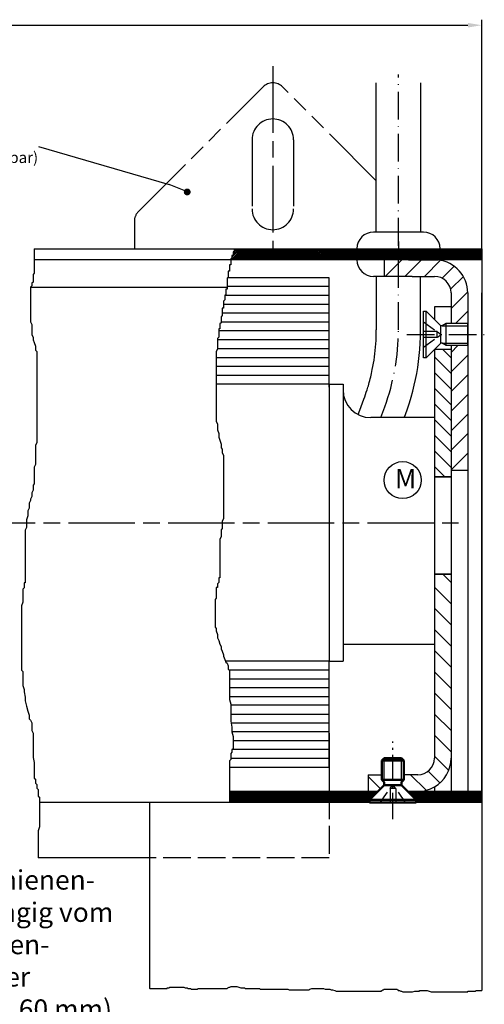
# Model space of a CAD drawing. Units: millimetres. Extents: x 368 to 824, y 663 to 2138.
# Drawn here: x 720 to 804, y 1631 to 1809 of the extents above; entities that cross this region are included whole.
import ezdxf

# ---------------------------------------------------------------- set-up
doc = ezdxf.new("R2010")
doc.units = ezdxf.units.MM
for name, pattern in [('AM_DIN_F_W050x2', [3.125, 2.25, -0.875]), ('AM_DIN_G_W050x2', [6.875, 4.75, -0.875, 0.375, -0.875]), ('AM_ISO02W050', [7.5, 6, -1.5]), ('AM_ISO08W050', [18, 12, -1.5, 3, -1.5]), ('AM_ISO09W050', [22.5, 12, -1.5, 3, -1.5, 3, -1.5]), ('GEN3', [6.25, 5, -1.25]), ('GEN3A', [3.1, 2.5, -0.6]), ('GEN7A', [7.5, 5, -1.25, 0, -1.25])]:
    doc.linetypes.add(name, pattern=pattern)
for name, color, linetype in [('002937-0', 7, 'Continuous'), ('002937-5', 3, 'Continuous'), ('002937-8', 1, 'Continuous'), ('010310-0', 7, 'Continuous'), ('010310-8', 1, 'Continuous'), ('01284D-0', 7, 'Continuous'), ('01422J-0', 7, 'Continuous'), ('01422J-8', 1, 'Continuous'), ('01484J-0', 7, 'Continuous'), ('01484J-0N', 7, 'Continuous'), ('01484J-3AN', 6, 'GEN3A'), ('01484J-4N', 3, 'Continuous'), ('01484J-7AN', 4, 'GEN7A'), ('01484J-8', 1, 'Continuous'), ('02715-0', 7, 'Continuous'), ('02937-0', 7, 'Continuous'), ('02937-3', 6, 'GEN3'), ('02937-7A', 4, 'GEN7A'), ('02938-0', 7, 'Continuous'), ('10150-0', 7, 'Continuous'), ('10150-9', 253, 'Continuous'), ('10310-0', 7, 'Continuous'), ('10310-4', 3, 'Continuous')]:
    doc.layers.add(name, color=color, linetype=linetype)
for name, color, linetype, lineweight in [('AM_0N', 7, 'Continuous', 50), ('AM_11', 3, 'AM_ISO09W050', 25), ('AM_3N', 6, 'AM_ISO02W050', 25), ('AM_4', 3, 'Continuous', 25), ('AM_4N', 3, 'Continuous', 25), ('AM_5', 3, 'Continuous', 25), ('AM_7', 4, 'AM_ISO08W050', 25), ('AM_7N', 4, 'AM_ISO08W050', 25), ('AM_8', 1, 'Continuous', 25)]:
    doc.layers.add(name, color=color, linetype=linetype, lineweight=lineweight)
doc.styles.add('ACDINTS', font='isocp.shx', dxfattribs={"height": 1})
doc.styles.get("Standard").update_dxf_attribs({"font": 'isocp.shx'})
doc.dimstyles.new('GEN-ISO', dxfattribs={"dimtxt": 3.5, "dimasz": 2.5, "dimexe": 1, "dimexo": 0, "dimgap": 0.6, "dimtad": 1, "dimdsep": 46, "dimtxsty": 'Standard', "dimcen": 0, "dimclrd": 256, "dimclre": 256, "dimclrt": 2, "dimadec": 0, "dimazin": 0, "dimtp": 0.1, "dimtm": 0.1, "dimtfac": 0.71, "dimtdec": 3, "dimtmove": 0, "dimatfit": 3, "dimfxl": 1, "dimtzin": 0, "dimarcsym": 0})
pattern_1 = [(135, (-4084.033, 97.2), (-1.9091883, -1.9091883), [])]
pattern_2 = [(45, (368.2043, 658.9198), (-1.767767, 1.767767), [])]
pattern_3 = [(45, (368.2043, 658.91975), (-0.141421356, 0.141421356), [])]

# ---------------------------------------------------------------- blocks, each defined once
blk = doc.blocks.new('*U22')
at = {"layer": '01484J-0N'}
for p, q in [((0, 4.2), (0, -4.2)), ((0.5, 4.2), (0, 4.2)), ((0.5, 4.2), (0.5, -4.2)), ((0.5, 4.2), (3.129405, 1.570595)), ((4.1, 2), (3.4, 1.570595)), ((4.1, 2), (4.1, -2)), ((8, 2), (4.1, 2)), ((8, 2), (8, -2)), ((8, 1.570595), (8, 2)), ((3.129405, 1.570595), (3.129405, -1.570595)), ((3.4, 1.570595), (3.129405, 1.570595)), ((8, -1.570595), (8, 1.570595)), ((0.5, -4.2), (3.129405, -1.570595)), ((3.4, -1.570595), (3.129405, -1.570595)), ((4.1, -2), (3.4, -1.570595)), ((8, -1.570595), (8, -2)), ((8, -2), (4.1, -2)), ((0, -4.2), (0.5, -4.2))]:
    blk.add_line(p, q, dxfattribs=at)
at = {"layer": '01484J-3AN'}
for p, q in [((0, 2.3), (3.221289, 0)), ((2.5, 0.515), (0, 0.515)), ((0, -2.3), (3.221289, 0)), ((2.5, 0.515), (2.5, -0.515)), ((2.5, -0.515), (0, -0.515))]:
    blk.add_line(p, q, dxfattribs=at)
at = {"layer": '01484J-4N'}
for p, q in [((3.4, 1.570595), (4.1, 1.570595)), ((4.1, 1.570595), (8, 1.570595)), ((3.4, -1.570595), (4.1, -1.570595)), ((4.1, -1.570595), (8, -1.570595))]:
    blk.add_line(p, q, dxfattribs=at)
at = {"layer": '01484J-7AN'}
blk.add_line((-3, 0), (11, 0), dxfattribs=at)
blk = doc.blocks.new('*D111')
at = {"layer": '002937-5', "lineweight": -2, "transparency": 16777216}
for p, q in [((615.9, 1767.21), (615.9, 1808.56)), ((803.03, 1767.21), (803.03, 1808.56)), ((618.4, 1807.56), (800.53, 1807.56))]:
    blk.add_line(p, q, dxfattribs=at)
at = {"layer": '002937-5', "transparency": 16777216}
for points in [[(618.4, 1807.97), (618.4, 1807.14), (615.9, 1807.56)], [(800.53, 1807.97), (800.53, 1807.14), (803.03, 1807.56)]]:
    blk.add_solid(points, dxfattribs=at)
at = {"layer": 'DEFPOINTS', "color": 0, "transparency": 16777216}
for p in [(803.03, 1807.56), (615.9, 1767.21), (803.03, 1767.21)]:
    blk.add_point(p, dxfattribs=at)
blk = doc.blocks.new('*S228414037')
at = {"layer": 'AM_5', "color": 3}
for p, q in [((-39.69, -200.57), (-62.94, -206.71)), ((5.94, -200.57), (-39.69, -200.57))]:
    blk.add_line(p, q, dxfattribs=at)
at = {"layer": 'AM_5', "color": 3, "linetype": 'Continuous'}
blk.add_line((-62.94, -206.71), (-66.32, -207.6), dxfattribs=at)
at = {"layer": 'AM_5', "color": 2, "insert": (-36.19, -198.82), "char_height": 3.5, "attachment_point": 7, "style": 'ACDINTS'}
blk.add_mtext('Führungsschienen-\\Pbreite abhängig vom \\PHöhen-Breiten-\\PVerhältnis der \\PAnlage (min. 60 mm)', dxfattribs=at)

msp = doc.modelspace()

# ---------------------------------------------------------------- hatches: boundary and pattern name
at = {"layer": '002937-5'}
h = msp.add_hatch(color=256, dxfattribs=at)
edge = h.paths.add_edge_path(flags=0)
edge.add_arc((749.85245, 1777.45094), 0.625, 0, 360)
at = {"layer": '002937-8'}
h = msp.add_hatch(dxfattribs=at)
h.set_pattern_fill('_U', color=256, scale=0.2, angle=45, style=0, pattern_type=0)
h.set_pattern_definition([(45, (185.71325, 1604.89957), (-0.141421356, 0.141421356), [])])
h.paths.add_polyline_path([(782.78631, 1667.71094), (784.28631, 1669.21094), (757.48975, 1669.21094), (757.48975, 1667.21094), (782.78631, 1667.21094)])
at = {"layer": '010310-8'}
h = msp.add_hatch(dxfattribs=at)
h.set_pattern_fill('_U', color=256, scale=2.7, angle=135, style=0, pattern_type=0)
h.set_pattern_definition(pattern_1)
edge = h.paths.add_edge_path()
edge.add_line((797.50147, 1675.21094), (797.50147, 1708.41094))
edge.add_line((797.50147, 1708.41094), (794.50147, 1708.41094))
edge.add_line((794.50147, 1708.41094), (794.50147, 1670.01479))
edge.add_arc((791.50147, 1675.21094), 6, 300, 360)
h = msp.add_hatch(dxfattribs=at)
h.set_pattern_fill('_U', color=256, scale=2.7, angle=135, style=0, pattern_type=0)
h.set_pattern_definition(pattern_1)
edge = h.paths.add_edge_path()
edge.add_line((788.98631, 1672.21094), (788.98631, 1671.31094))
edge.add_line((788.98631, 1671.31094), (788.77161, 1669.91094))
edge.add_line((788.77161, 1669.91094), (789.47161, 1669.21094))
edge.add_line((789.47161, 1669.21094), (791.50147, 1669.21094))
edge.add_arc((791.50147, 1675.21094), 6, 270, 300)
edge.add_line((794.50147, 1670.01479), (794.50147, 1675.21094))
edge.add_arc((791.50147, 1675.21094), 3, -90, 0, ccw=False)
edge.add_line((791.50147, 1672.21094), (788.98631, 1672.21094))
at = {"layer": '01422J-8'}
h = msp.add_hatch(dxfattribs=at)
h.set_pattern_fill('_U', color=256, scale=2, angle=45, style=0, pattern_type=0)
h.set_pattern_definition([(135, (970.7761, 1514.845), (1.414214, 1.414214), [])])
h.paths.add_polyline_path([(794.50147, 1726.01094), (794.50147, 1749.01094), (797.50147, 1749.01094), (797.50147, 1726.01094)])
at = {"layer": '01484J-8'}
h = msp.add_hatch(dxfattribs=at)
h.set_pattern_fill('_U', color=256, scale=2.5, angle=135, style=0, pattern_type=0)
h.set_pattern_definition([(45, (966.3423, 1514.278), (1.767767, -1.767767), [])])
h.paths.add_polyline_path([(797.50147, 1727.21094), (797.50147, 1749.71094), (800.50147, 1749.71094), (800.50147, 1727.21094)])
at = {"layer": 'AM_8'}
h = msp.add_hatch(dxfattribs=at)
h.set_pattern_fill('_U', color=256, scale=0.2, angle=45, style=0, pattern_type=0)
h.set_pattern_definition(pattern_3)
h.paths.add_polyline_path([(758.57691, 1767.08653), (758.35948, 1767.08653), (758.35948, 1766.65199), (758.14205, 1766.65199), (758.14205, 1766.00018), (757.92461, 1766.00018), (757.92461, 1765.56564), (757.70718, 1765.34837), (757.70718, 1765.21094), (773.02505, 1765.21094), (773.02505, 1767.21094), (758.57691, 1767.21094)])
h = msp.add_hatch(dxfattribs=at)
h.set_pattern_fill('_U', color=256, scale=0.2, angle=45, style=0, pattern_type=0)
h.set_pattern_definition(pattern_3)
h.paths.add_polyline_path([(773.02505, 1765.21094), (788.00147, 1765.21094), (788.00147, 1767.21094), (773.02505, 1767.21094)])
h = msp.add_hatch(dxfattribs=at)
h.set_pattern_fill('_U', color=256, scale=0.2, angle=45, style=0, pattern_type=0)
h.set_pattern_definition(pattern_3)
h.paths.add_polyline_path([(794.50147, 1765.21094), (803.02505, 1765.21094), (803.02505, 1767.21094), (788.00147, 1767.21094), (788.00147, 1765.21094), (793.25161, 1765.21094)])
h = msp.add_hatch(dxfattribs=at)
h.set_pattern_fill('_U', color=256, scale=2.5, angle=45, style=0, pattern_type=0)
h.set_pattern_definition(pattern_2)
h.paths.add_polyline_path([(785.50147, 1765.21094), (785.50147, 1762.21094), (788.00147, 1762.21094), (788.00147, 1765.21094)])
h = msp.add_hatch(dxfattribs=at)
h.set_pattern_fill('_U', color=256, scale=2.5, angle=45, style=0, pattern_type=0)
h.set_pattern_definition(pattern_2)
edge = h.paths.add_edge_path()
edge.add_line((797.50147, 1753.71094), (800.50147, 1753.71094))
edge.add_line((800.50147, 1753.71094), (800.50147, 1759.21094))
edge.add_arc((794.50147, 1759.21094), 6, 0, 90)
edge.add_line((794.50147, 1765.21094), (788.00147, 1765.21094))
edge.add_line((788.00147, 1765.21094), (788.00147, 1762.21094))
edge.add_line((788.00147, 1762.21094), (791.95747, 1762.21094))
edge.add_line((791.95747, 1762.21094), (794.50147, 1762.21094))
edge.add_arc((794.50147, 1759.21094), 3, 0, 90, ccw=False)
edge.add_line((797.50147, 1759.21094), (797.50147, 1753.71094))
h = msp.add_hatch(dxfattribs=at)
h.set_pattern_fill('_U', color=256, scale=0.2, angle=45, style=0, pattern_type=0)
h.set_pattern_definition([(45, (107.34891, 1045.18831), (-0.141421356, 0.141421356), [])])
h.paths.add_polyline_path([(803.02505, 1669.21094), (789.68631, 1669.21094), (791.18631, 1667.71094), (791.18631, 1667.21094), (803.02505, 1667.21094)])

# ---------------------------------------------------------------- linework, layer by layer
for p, q in [((784.00147, 1770.21094), (784.00147, 1797.13622)), ((792.03253, 1770.21094), (792.03253, 1797.13622)), ((789.80147, 1765.21094), (795.20147, 1765.21094)), ((790.50147, 1762.21094), (794.50147, 1762.21094)), ((791.95747, 1759.21094), (791.95747, 1762.21094)), ((791.95747, 1754.51639), (791.95747, 1759.21094)), ((775.50147, 1742.75297), (755.09801, 1742.75297)), ((775.50147, 1742.75297), (775.50147, 1695.25297)), ((775.50147, 1742.75297), (778.00147, 1742.75297)), ((778.00147, 1742.75297), (778.00147, 1742.21094)), ((778.00147, 1742.21094), (778.00147, 1692.75297)), ((794.50147, 1736.71094), (783.00147, 1736.71094)), ((794.50147, 1695.71094), (778.00147, 1695.71094)), ((775.50147, 1692.75297), (756.74226, 1692.75297)), ((775.50147, 1694.31762), (775.50147, 1692.75297)), ((775.50147, 1692.75297), (778.00147, 1692.75297))]:
    msp.add_line(p, q)
msp.add_circle((788.76445, 1725.41726), 3.34914)
for centre, radius, start, end in [((794.50147, 1759.21094), 6, 83.6536409, 90), ((783.00147, 1741.71094), 5, 180, 270)]:
    msp.add_arc(centre, radius, start, end)
at = {"layer": '002937-5'}
msp.add_line((723.00778, 1785.66401), (746.61573, 1778.78273), dxfattribs=at)
at = {"layer": '002937-5', "linetype": 'Continuous'}
msp.add_line((749.27447, 1777.68876), (746.61573, 1778.78273), dxfattribs=at)
at = {"layer": '010310-0'}
for p, q in [((803.02505, 1759.21094), (803.02505, 1675.21094)), ((803.02505, 1675.21094), (803.02505, 1669.21094)), ((782.50147, 1672.21094), (783.50147, 1672.21094)), ((783.50147, 1672.21094), (784.98631, 1672.21094)), ((791.50147, 1672.21094), (788.98631, 1672.21094))]:
    msp.add_line(p, q, dxfattribs=at)
at = {"layer": '010310-8'}
msp.add_line((784.74016, 1669.66479), (782.50147, 1671.90348), dxfattribs=at)
at = {"layer": '01284D-0'}
for p, q in [((800.50147, 1759.21094), (800.50147, 1669.21094)), ((797.50147, 1749.71094), (797.50147, 1675.21094)), ((794.50147, 1749.01094), (794.50147, 1675.21094)), ((794.50147, 1727.71094), (794.50147, 1726.01094)), ((797.50147, 1726.41094), (797.50147, 1726.01094)), ((794.50147, 1726.01094), (797.50147, 1726.01094)), ((794.50147, 1708.41094), (797.50147, 1708.41094)), ((794.50147, 1708.41094), (794.50147, 1706.71094)), ((797.50147, 1708.41094), (797.50147, 1708.01094)), ((797.50147, 1675.21094), (797.50147, 1669.21094)), ((782.50147, 1672.21094), (782.50147, 1669.21094)), ((794.50147, 1670.01479), (794.50147, 1669.21094)), ((803.02505, 1669.21094), (789.68631, 1669.21094))]:
    msp.add_line(p, q, dxfattribs=at)
at = {"layer": '01422J-0'}
for p, q in [((797.50147, 1756.71094), (794.52505, 1756.71094)), ((797.50147, 1749.01094), (794.50147, 1749.01094)), ((797.50147, 1726.01094), (794.50147, 1726.01094)), ((797.50147, 1708.41094), (794.50147, 1708.41094))]:
    msp.add_line(p, q, dxfattribs=at)
at = {"layer": '01484J-0'}
msp.add_line((797.50147, 1727.21094), (800.50147, 1727.21094), dxfattribs=at)
at = {"layer": '02715-0'}
for p, q in [((743.02505, 1667.21094), (743.02505, 1657.21094)), ((743.02505, 1657.21094), (722.93567, 1657.21094)), ((743.02505, 1657.21094), (743.02505, 1633.70264))]:
    msp.add_line(p, q, dxfattribs=at)
at = {"layer": '02937-0'}
for p, q in [((792.50147, 1770.21094), (783.50147, 1770.21094)), ((803.02505, 1767.21094), (803.02505, 1633.24147)), ((788.00147, 1762.21094), (783.50147, 1762.21094)), ((790.50147, 1762.21094), (788.00147, 1762.21094)), ((781.01899, 1738.04295), (781.76265, 1740.05193)), ((780.72826, 1737.25757), (781.01899, 1738.04295)), ((789.05643, 1736.71094), (789.26513, 1737.27475)), ((775.50147, 1679.71094), (775.50147, 1669.21094)), ((784.28631, 1669.21094), (757.48975, 1669.21094)), ((803.02505, 1667.21094), (723.16787, 1667.21094)), ((790.82505, 1667.21094), (727.859, 1667.21094)), ((803.02505, 1667.21094), (799.22505, 1667.21094))]:
    msp.add_line(p, q, dxfattribs=at)
for centre, radius, start, end in [((783.50147, 1767.21094), 3, 90, 180), ((792.50147, 1767.21094), 3, 0, 90), ((783.50147, 1765.21094), 3, 180, 270), ((748.00147, 1752.54924), 44, 339.6870571, 2.562429), ((748.00147, 1752.54924), 36, 355.9348885, 0), ((748.00147, 1752.54924), 36, 348.4856871, 355.9348885), ((748.00147, 1752.54924), 36, 344.164914, 348.4856871), ((748.00147, 1752.54924), 36, 342.4534507, 344.164914), ((748.00147, 1752.54924), 36, 339.6870571, 342.4534507)]:
    msp.add_arc(centre, radius, start, end, dxfattribs=at)
at = {"layer": '02937-3'}
for p, q in [((775.50147, 1669.21094), (775.50147, 1657.21094)), ((775.50147, 1657.21094), (743.02505, 1657.21094))]:
    msp.add_line(p, q, dxfattribs=at)
at = {"layer": '02937-7A'}
for p, q in [((788.00147, 1752.54924), (788.00147, 1798.67944)), ((788.00147, 1768.47849), (788.00147, 1765.21094)), ((784.79118, 1736.71094), (785.51389, 1738.66334))]:
    msp.add_line(p, q, dxfattribs=at)
msp.add_arc((748.00147, 1752.54924), 40, 339.6870571, 0, dxfattribs=at)
at = {"layer": '02938-0'}
for p, q in [((785.50147, 1762.21094), (785.50147, 1765.21094)), ((789.80147, 1765.21094), (788.02505, 1765.21094)), ((784.00147, 1762.21094), (784.00147, 1752.54924)), ((788.00147, 1762.21094), (785.50147, 1762.21094)), ((790.50147, 1762.21094), (788.00147, 1762.21094)), ((797.50147, 1759.21094), (797.50147, 1753.71094)), ((803.02505, 1669.21094), (803.02505, 1759.21094)), ((794.52505, 1756.71094), (794.52505, 1754.38736)), ((794.52505, 1752.56611), (794.52505, 1752.54924)), ((775.50147, 1742.75297), (775.50147, 1692.75297)), ((792.53975, 1669.21094), (792.20989, 1669.21094))]:
    msp.add_line(p, q, dxfattribs=at)
for centre, radius, start, end in [((794.50147, 1759.21094), 6, 0, 83.6536409), ((794.50147, 1759.21094), 3, 0, 90), ((791.50147, 1675.21094), 3, 270, 0), ((791.50147, 1675.21094), 6, 300, 0), ((791.50147, 1675.21094), 6, 270, 300)]:
    msp.add_arc(centre, radius, start, end, dxfattribs=at)
at = {"layer": '10150-0'}
msp.add_line((726.93018, 1767.21094), (763.02505, 1767.21094), dxfattribs=at)
at = {"layer": '10150-9'}
msp.add_line((790.82505, 1767.21094), (799.22505, 1767.21094), dxfattribs=at)
at = {"layer": '10310-0'}
for p, q in [((722.23905, 1767.21094), (803.02505, 1767.21094)), ((788.00147, 1765.21094), (722.23905, 1765.21094)), ((789.80147, 1765.21094), (788.00147, 1765.21094)), ((803.02505, 1765.21094), (795.20147, 1765.21094)), ((757.05489, 1760.21094), (721.54243, 1760.21094))]:
    msp.add_line(p, q, dxfattribs=at)
at = {"layer": '10310-4'}
for p, q in [((722.23905, 1767.21094), (722.23905, 1762.8082)), ((757.92461, 1765.56564), (757.70718, 1765.34837)), ((758.14205, 1766.00018), (757.92461, 1766.00018)), ((757.92461, 1766.00018), (757.92461, 1765.56564)), ((758.35948, 1766.65199), (758.14205, 1766.65199)), ((758.14205, 1766.65199), (758.14205, 1766.00018)), ((758.57691, 1767.08653), (758.35948, 1767.08653)), ((758.35948, 1767.08653), (758.35948, 1766.65199)), ((758.57691, 1767.21094), (758.57691, 1767.08653)), ((757.48975, 1764.26201), (757.48975, 1763.17566)), ((757.70718, 1764.26201), (757.48975, 1764.26201)), ((757.70718, 1765.34837), (757.70718, 1764.26201)), ((722.23905, 1762.8082), (722.00684, 1762.57616)), ((722.00684, 1762.57616), (722.00684, 1761.18396)), ((757.27232, 1762.08931), (757.05489, 1761.87204)), ((757.48975, 1763.17566), (757.27232, 1763.17566)), ((757.27232, 1763.17566), (757.27232, 1762.08931)), ((721.77464, 1760.48785), (721.54243, 1760.25582)), ((721.54243, 1760.25582), (721.54243, 1753.99089)), ((722.00684, 1761.18396), (721.77464, 1760.95192)), ((721.77464, 1760.95192), (721.77464, 1760.48785)), ((757.05489, 1761.87204), (757.05489, 1759.9166)), ((756.62003, 1758.83025), (756.62003, 1757.96117)), ((756.83746, 1758.83025), (756.62003, 1758.83025)), ((757.05489, 1759.9166), (756.83746, 1759.9166)), ((756.83746, 1759.9166), (756.83746, 1758.83025)), ((756.62003, 1757.96117), (756.4026, 1757.7439)), ((756.4026, 1757.7439), (756.4026, 1756.44027)), ((756.18517, 1755.13665), (755.96774, 1754.91938)), ((755.96774, 1754.91938), (755.96774, 1753.83303)), ((756.4026, 1756.44027), (756.18517, 1756.44027)), ((756.18517, 1756.44027), (756.18517, 1755.13665)), ((721.54243, 1753.99089), (721.77464, 1753.52682)), ((721.77464, 1753.52682), (721.77464, 1751.67055)), ((755.96774, 1753.83303), (755.75031, 1753.61576)), ((755.75031, 1753.61576), (755.75031, 1752.74667)), ((721.77464, 1751.67055), (722.00684, 1751.20648)), ((755.75031, 1752.74667), (755.53287, 1752.74667)), ((755.53287, 1752.74667), (755.53287, 1751.22578)), ((722.00684, 1751.20648), (722.00684, 1750.74241)), ((722.00684, 1750.74241), (722.23905, 1750.27834)), ((722.23905, 1750.27834), (722.47126, 1749.58224)), ((722.47126, 1749.58224), (722.47126, 1748.88614)), ((755.53287, 1751.22578), (755.31544, 1751.00851)), ((755.31544, 1751.00851), (755.31544, 1749.05307)), ((722.47126, 1748.88614), (722.70346, 1748.6541)), ((722.70346, 1748.6541), (722.70346, 1732.17966)), ((755.31544, 1749.05307), (755.09801, 1748.61853)), ((755.09801, 1748.61853), (755.09801, 1736.01684)), ((755.09801, 1736.01684), (755.31544, 1735.5823)), ((755.31544, 1735.5823), (755.31544, 1734.49594)), ((755.31544, 1734.49594), (755.53287, 1733.84413)), ((755.53287, 1733.84413), (755.53287, 1733.19232)), ((722.70346, 1732.17966), (722.47126, 1731.7156)), ((755.53287, 1733.19232), (755.96774, 1731.8887)), ((755.96774, 1731.8887), (755.96774, 1731.23688)), ((722.47126, 1731.7156), (722.47126, 1728.23508)), ((755.96774, 1731.23688), (756.18517, 1731.01961)), ((756.18517, 1731.01961), (756.18517, 1730.3678)), ((756.18517, 1730.3678), (756.4026, 1729.93326)), ((722.47126, 1728.23508), (722.23905, 1727.77101)), ((756.4026, 1729.93326), (756.4026, 1718.41792)), ((722.23905, 1727.77101), (722.23905, 1724.75457)), ((722.23905, 1724.75457), (722.00684, 1724.52253)), ((722.00684, 1723.59439), (721.77464, 1723.13032)), ((721.77464, 1723.13032), (721.77464, 1722.43422)), ((722.00684, 1724.52253), (722.00684, 1723.59439)), ((721.54243, 1721.73812), (721.31023, 1721.27405)), ((721.31023, 1721.27405), (721.31023, 1720.34591)), ((721.77464, 1722.43422), (721.54243, 1721.97015)), ((721.54243, 1721.97015), (721.54243, 1721.73812)), ((721.31023, 1720.34591), (721.07802, 1719.88184)), ((721.07802, 1719.88184), (721.07802, 1718.95371)), ((721.07802, 1718.95371), (720.84582, 1718.2576)), ((720.84582, 1718.2576), (720.84582, 1716.8654)), ((756.4026, 1718.41792), (756.18517, 1717.98338)), ((756.18517, 1717.98338), (756.18517, 1716.67975)), ((720.84582, 1716.8654), (720.61361, 1716.40133)), ((720.61361, 1716.40133), (720.61361, 1706.88792)), ((756.18517, 1716.67975), (755.96774, 1716.46248)), ((755.96774, 1716.46248), (755.96774, 1715.15886)), ((755.96774, 1715.15886), (755.75031, 1714.72432)), ((755.75031, 1714.72432), (755.75031, 1707.77166)), ((720.38141, 1706.88792), (720.38141, 1705.95978)), ((720.61361, 1706.88792), (720.38141, 1706.88792)), ((755.53287, 1706.90258), (755.31544, 1706.68531)), ((755.75031, 1707.77166), (755.53287, 1707.77166)), ((755.53287, 1707.77166), (755.53287, 1706.90258)), ((720.38141, 1705.95978), (720.1492, 1705.72775)), ((720.1492, 1705.72775), (720.1492, 1703.4074)), ((755.31544, 1706.03349), (755.09801, 1706.03349)), ((755.09801, 1706.03349), (755.09801, 1704.07806)), ((755.31544, 1706.68531), (755.31544, 1706.03349)), ((720.1492, 1703.4074), (719.91699, 1702.7113)), ((755.09801, 1704.07806), (754.88058, 1703.86079)), ((754.88058, 1703.86079), (754.88058, 1698.86357)), ((719.91699, 1702.7113), (719.91699, 1691.10958)), ((754.88058, 1698.86357), (755.09801, 1698.64629)), ((755.09801, 1698.64629), (755.09801, 1698.21175)), ((755.09801, 1698.21175), (755.31544, 1697.55994)), ((755.31544, 1697.55994), (755.31544, 1696.90813)), ((755.31544, 1696.90813), (755.53287, 1696.47359)), ((755.53287, 1696.47359), (755.75031, 1695.82178)), ((755.75031, 1695.82178), (755.96774, 1695.38724)), ((755.96774, 1695.38724), (755.96774, 1694.95269)), ((755.96774, 1694.95269), (756.18517, 1694.51815)), ((756.18517, 1694.51815), (756.4026, 1693.86634)), ((756.4026, 1693.86634), (756.4026, 1693.64907)), ((756.4026, 1693.64907), (756.62003, 1692.99726)), ((756.62003, 1692.99726), (756.83746, 1692.56272)), ((719.91699, 1691.10958), (720.1492, 1690.87755)), ((720.1492, 1690.87755), (720.1492, 1688.32517)), ((756.83746, 1692.56272), (757.05489, 1692.34545)), ((757.05489, 1692.34545), (757.27232, 1691.91091)), ((757.27232, 1691.91091), (757.27232, 1691.25909)), ((757.27232, 1691.25909), (757.48975, 1691.04182)), ((757.37852, 1691.15297), (775.50147, 1691.15297)), ((757.48975, 1691.04182), (757.48975, 1685.82733)), ((757.48975, 1689.55297), (775.50147, 1689.55297)), ((720.1492, 1688.32517), (720.38141, 1687.62907)), ((720.38141, 1687.62907), (720.38141, 1687.165)), ((757.48975, 1687.95297), (775.50147, 1687.95297)), ((720.38141, 1687.165), (720.61361, 1686.23686)), ((720.61361, 1686.23686), (720.61361, 1685.54076)), ((720.61361, 1685.54076), (720.84582, 1684.61262)), ((757.48975, 1686.35297), (775.50147, 1686.35297)), ((757.48975, 1685.82733), (757.70718, 1684.95825)), ((720.84582, 1684.61262), (721.07802, 1683.68448)), ((757.70718, 1684.95825), (757.70718, 1681.91646)), ((775.50147, 1684.75297), (757.70718, 1684.75297)), ((721.07802, 1683.68448), (721.31023, 1682.98838)), ((721.31023, 1682.98838), (721.31023, 1682.29228)), ((721.31023, 1682.29228), (721.54243, 1682.06024)), ((721.54243, 1682.06024), (721.77464, 1681.59618)), ((757.70718, 1683.15297), (775.50147, 1683.15297)), ((721.77464, 1681.59618), (721.77464, 1680.20397)), ((721.77464, 1680.20397), (722.00684, 1679.7399)), ((757.70718, 1681.91646), (757.92461, 1680.83011)), ((775.50147, 1681.55297), (757.77993, 1681.55297)), ((757.92461, 1680.83011), (757.92461, 1679.96102)), ((722.00684, 1679.7399), (722.00684, 1675.33125)), ((757.92461, 1679.96102), (758.14205, 1679.09194)), ((775.50147, 1679.95297), (757.92461, 1679.96102)), ((758.14205, 1679.09194), (758.14205, 1676.91924)), ((758.14205, 1676.91924), (757.92461, 1676.70196)), ((757.92461, 1676.70196), (757.92461, 1676.26742)), ((775.50147, 1676.75297), (757.97566, 1676.75297)), ((775.50147, 1678.35297), (758.14205, 1678.35297)), ((722.00684, 1675.33125), (722.23905, 1674.40311)), ((757.70718, 1674.9638), (757.48975, 1674.74653)), ((757.92461, 1676.26742), (757.70718, 1676.05015)), ((757.70718, 1676.05015), (757.70718, 1674.9638)), ((775.50147, 1675.15297), (757.70718, 1675.15297)), ((722.23905, 1674.40311), (722.23905, 1671.6187)), ((757.48975, 1674.74653), (757.48975, 1667.21094)), ((722.23905, 1671.6187), (722.47126, 1671.38666)), ((722.47126, 1671.38666), (722.47126, 1670.69056)), ((722.47126, 1670.69056), (722.70346, 1670.45853)), ((722.70346, 1670.45853), (722.70346, 1669.76242)), ((722.70346, 1669.76242), (722.93567, 1669.53039)), ((722.93567, 1669.53039), (722.93567, 1668.37022)), ((722.93567, 1668.37022), (723.16787, 1668.13818)), ((723.16787, 1668.13818), (723.16787, 1662.80139)), ((723.16787, 1662.80139), (722.93567, 1662.10529)), ((722.93567, 1662.10529), (722.93567, 1657.21094)), ((757.55635, 1633.86357), (757.80537, 1633.98799)), ((757.80537, 1633.98799), (758.80146, 1633.98799)), ((758.80146, 1633.98799), (759.17499, 1633.86357)), ((743.02505, 1633.70264), (743.11302, 1633.61473)), ((743.11302, 1633.61473), (746.2258, 1633.61473)), ((746.2258, 1633.73915), (746.59934, 1633.73915)), ((746.2258, 1633.61473), (746.2258, 1633.73915)), ((746.59934, 1633.73915), (746.72385, 1633.86357)), ((746.72385, 1633.86357), (749.21408, 1633.86357)), ((749.21408, 1633.86357), (749.4631, 1633.73915)), ((749.4631, 1633.73915), (749.83664, 1633.73915)), ((749.83664, 1633.73915), (749.96115, 1633.61473)), ((749.96115, 1633.61473), (750.45919, 1633.61473)), ((750.45919, 1633.61473), (750.5837, 1633.49031)), ((750.5837, 1633.49031), (751.70431, 1633.49031)), ((751.70431, 1633.49031), (751.82882, 1633.61473)), ((751.82882, 1633.61473), (757.0583, 1633.61473)), ((757.0583, 1633.61473), (757.18281, 1633.73915)), ((757.18281, 1633.73915), (757.43183, 1633.86357)), ((757.43183, 1633.86357), (757.55635, 1633.86357)), ((759.17499, 1633.86357), (759.54853, 1633.73915)), ((759.54853, 1633.73915), (760.17109, 1633.73915)), ((760.17109, 1633.73915), (760.2956, 1633.61473)), ((760.2956, 1633.61473), (762.91034, 1633.61473)), ((762.91034, 1633.61473), (763.03485, 1633.49031)), ((763.03485, 1633.49031), (768.01531, 1633.49031)), ((768.01531, 1633.49031), (768.26433, 1633.36589)), ((768.26433, 1633.36589), (771.87516, 1633.36589)), ((771.87516, 1633.36589), (771.99967, 1633.49031)), ((771.99967, 1633.49031), (772.37321, 1633.61473)), ((772.37321, 1633.61473), (774.4899, 1633.61473)), ((774.4899, 1633.61473), (774.73892, 1633.49031)), ((774.73892, 1633.49031), (775.6105, 1633.49031)), ((775.6105, 1633.49031), (775.85953, 1633.36589)), ((775.85953, 1633.36589), (776.10855, 1633.36589)), ((776.10855, 1633.36589), (776.48208, 1633.24147)), ((776.48208, 1633.24147), (776.73111, 1633.11705)), ((776.73111, 1633.11705), (784.94886, 1633.11705)), ((784.94886, 1633.24147), (785.07337, 1633.24147)), ((784.94886, 1633.11705), (784.94886, 1633.24147)), ((785.07337, 1633.24147), (785.19789, 1633.36589)), ((785.19789, 1633.36589), (785.3224, 1633.36589)), ((785.3224, 1633.36589), (785.44691, 1633.49031)), ((785.44691, 1633.49031), (787.68812, 1633.49031)), ((787.68812, 1633.49031), (787.81263, 1633.36589)), ((787.81263, 1633.36589), (787.93714, 1633.36589)), ((787.93714, 1633.36589), (787.93714, 1633.24147)), ((787.93714, 1633.24147), (788.18616, 1633.24147)), ((788.18616, 1633.24147), (788.43518, 1633.11705)), ((788.43518, 1633.11705), (788.55969, 1633.11705)), ((788.55969, 1633.11705), (788.80872, 1632.99263)), ((788.80872, 1632.99263), (790.55188, 1632.99263)), ((790.55188, 1632.99263), (790.92541, 1633.11705)), ((790.92541, 1633.11705), (791.79699, 1633.11705)), ((791.79699, 1633.24147), (793.16662, 1633.24147)), ((791.79699, 1633.11705), (791.79699, 1633.24147)), ((793.16662, 1633.24147), (793.54015, 1633.11705)), ((793.54015, 1633.11705), (793.91369, 1632.99263)), ((793.91369, 1632.99263), (800.51279, 1632.99263)), ((800.51279, 1633.11705), (801.88242, 1633.11705)), ((800.51279, 1632.99263), (800.51279, 1633.11705)), ((801.88242, 1633.11705), (802.00693, 1633.24147)), ((802.00693, 1633.24147), (803.02505, 1633.24147))]:
    msp.add_line(p, q, dxfattribs=at)
at = {"layer": 'AM_0N'}
for p, q in [((785.41573, 1675.21094), (784.98631, 1674.78153)), ((785.41573, 1675.21094), (788.5569, 1675.21094)), ((788.5569, 1675.21094), (788.98631, 1674.78153)), ((788.98631, 1674.78153), (784.98631, 1674.78153)), ((784.98631, 1674.78153), (784.98631, 1671.31094)), ((788.98631, 1674.78153), (788.98631, 1671.31094)), ((788.98631, 1671.31094), (784.98631, 1671.31094)), ((784.98631, 1671.31094), (785.41573, 1670.88153)), ((788.98631, 1671.31094), (788.5569, 1670.88153)), ((782.78631, 1667.71094), (785.41573, 1670.34036)), ((785.41573, 1670.88153), (785.41573, 1670.34036)), ((788.5569, 1670.34036), (785.41573, 1670.34036)), ((788.5569, 1670.88153), (788.5569, 1670.34036)), ((791.18631, 1667.71094), (788.5569, 1670.34036)), ((791.18631, 1667.71094), (782.78631, 1667.71094)), ((782.78631, 1667.21094), (782.78631, 1667.71094)), ((791.18631, 1667.21094), (782.78631, 1667.21094)), ((791.18631, 1667.71094), (791.18631, 1667.21094))]:
    msp.add_line(p, q, dxfattribs=at)
at = {"layer": 'AM_11'}
for p, q in [((741.03989, 1773.9134), (763.53989, 1796.4134)), ((784.00147, 1779.48736), (767.07543, 1796.4134)), ((761.55766, 1786.88116), (761.55766, 1774.38116)), ((769.05766, 1786.88116), (769.05766, 1774.38116)), ((740.30766, 1772.14563), (740.30766, 1767.25185))]:
    msp.add_line(p, q, dxfattribs=at)
for centre, radius, start, end in [((765.30766, 1794.64563), 2.5, 45, 135), ((765.30766, 1786.88116), 3.75, 0, 180), ((742.80766, 1772.14563), 2.5, 135, 180), ((765.30766, 1774.38116), 3.75, 180, 0), ((765.30766, 1780.63116), 8.5, 293.7272333, 293.7524698)]:
    msp.add_arc(centre, radius, start, end, dxfattribs=at)
at = {"layer": 'AM_3N', "linetype": 'AM_DIN_F_W050x2'}
for p, q in [((784.68631, 1667.21094), (786.98631, 1670.44511)), ((787.50131, 1669.72094), (786.47131, 1669.72094)), ((786.47131, 1669.72094), (786.47131, 1667.21094)), ((789.28631, 1667.21094), (786.98631, 1670.44511)), ((787.50131, 1669.72094), (787.50131, 1667.21094))]:
    msp.add_line(p, q, dxfattribs=at)
at = {"layer": 'AM_4'}
for p, q in [((775.50147, 1761.95605), (757.13897, 1761.95605)), ((775.50147, 1742.21094), (775.50147, 1761.95605)), ((775.50147, 1760.38483), (757.05489, 1760.38483)), ((775.50147, 1758.75605), (756.62003, 1758.75605)), ((775.50147, 1757.15605), (756.4026, 1757.15605)), ((775.50147, 1755.58663), (756.18517, 1755.55605)), ((775.50147, 1753.95605), (755.96774, 1753.95605)), ((775.50147, 1752.35605), (755.53287, 1752.35605)), ((775.50147, 1750.75605), (755.31544, 1750.75605)), ((755.31544, 1749.15605), (775.50147, 1749.15605)), ((755.09801, 1747.55605), (775.50147, 1747.55605)), ((775.50147, 1745.95605), (755.09801, 1745.95605)), ((755.09801, 1744.35605), (775.50147, 1744.35605)), ((775.50147, 1673.55297), (775.50147, 1692.75297)), ((775.50147, 1673.55297), (757.48975, 1673.55297))]:
    msp.add_line(p, q, dxfattribs=at)
at = {"layer": 'AM_4N'}
for p, q in [((785.41573, 1671.31094), (785.41573, 1675.21094)), ((788.5569, 1671.31094), (788.5569, 1675.21094)), ((785.41573, 1670.88153), (785.41573, 1671.31094)), ((788.5569, 1670.88153), (788.5569, 1671.31094))]:
    msp.add_line(p, q, dxfattribs=at)
at = {"layer": 'AM_7'}
for p, q in [((765.3077, 1800.14616), (765.30719, 1764.25174)), ((620.39874, 1717.71094), (798.82592, 1717.71094))]:
    msp.add_line(p, q, dxfattribs=at)
at = {"layer": 'AM_7N', "linetype": 'AM_DIN_G_W050x2'}
msp.add_line((786.98631, 1664.21094), (786.98631, 1678.21094), dxfattribs=at)

# ---------------------------------------------------------------- block references
at = {"layer": '01484J-0N', "xscale": -1, "rotation": 180}
msp.add_blockref('*U22', (792.50147, 1751.71094), dxfattribs=at)
at = {"layer": 'AM_5'}
msp.add_blockref('*S228414037', (726.70192, 1825.87015), dxfattribs=at)

# ---------------------------------------------------------------- texts
msp.add_text('M', height=3.5).set_placement((787.34998, 1723.95201))
at = {"layer": '002937-0', "insert": (693.75541, 1789.68248), "char_height": 3, "width": 30.0118, "attachment_point": 1}
msp.add_mtext('\\P{\\H0.6667x;\\C2;(horizontal verstellbar)}', dxfattribs=at)

# ---------------------------------------------------------------- dimensions: what is measured, and where the dimension line sits
at = {"layer": '002937-5'}
dim = msp.add_linear_dim(base=(803.02505, 1807.55769), p1=(615.89874, 1767.21094), p2=(803.02505, 1767.21094), text=' ', dimstyle='GEN-ISO', override={"dimzin": 0, "dimpost": '<>'}, dxfattribs=at)
dim.commit()
dim.dimension.update_dxf_attribs({"geometry": '*D111', "text_midpoint": (711.95125, 1807.55769), "dimtype": 160})

doc.saveas('drawing.dxf')
